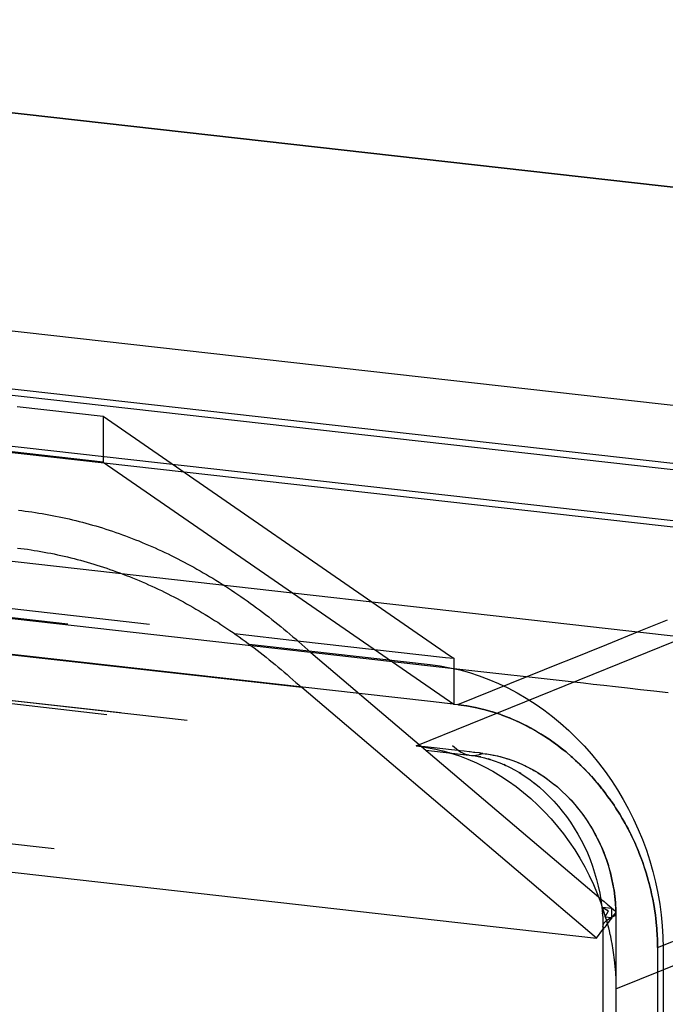
# Model space of a CAD drawing. Extents: x 1964 to 2864, y -1254 to 115.
# Drawn here: x 2524 to 2532, y -1016 to -1003 of the extents above; entities that cross this region are included whole.
import ezdxf

# ---------------------------------------------------------------- set-up
doc = ezdxf.new("R2010")
doc.units = 0
doc.header["$LTSCALE"] = 4
doc.linetypes.add('VW-01____', pattern=[2.116125, 1.058062, -1.058062])
doc.layers.add('__', color=7, linetype='CONTINUOUS')

# ---------------------------------------------------------------- blocks, each defined once
blk = doc.blocks.new('____-28')
at = {"layer": '__', "color": 4, "linetype": 'CONTINUOUS'}
for p, q in [((20.3195, -83.8438), (37.2361, -85.751)), ((37.2361, -85.751), (20.3195, -83.8438)), ((20.0557, -84.5391), (37.15, -86.4664)), ((34.1448, -86.7219), (34.1561, -86.7232)), ((34.1561, -86.7232), (34.1674, -86.7246)), ((34.1674, -86.7246), (34.1787, -86.7261)), ((34.1787, -86.7261), (34.19, -86.7277)), ((34.19, -86.7277), (34.2013, -86.7293)), ((34.2013, -86.7293), (34.2126, -86.7311)), ((34.2126, -86.7311), (34.2238, -86.7329)), ((34.2238, -86.7329), (34.2351, -86.7348)), ((34.2351, -86.7348), (34.2463, -86.7369)), ((34.2463, -86.7369), (34.2575, -86.739)), ((34.2575, -86.739), (34.2687, -86.7411)), ((34.2687, -86.7411), (34.2799, -86.7434)), ((34.2799, -86.7434), (34.2911, -86.7458)), ((34.2911, -86.7458), (34.3023, -86.7482)), ((34.3023, -86.7482), (34.3134, -86.7508)), ((34.3134, -86.7508), (34.3246, -86.7534)), ((34.3246, -86.7534), (34.3357, -86.7561)), ((34.3357, -86.7561), (34.3469, -86.7589)), ((34.3469, -86.7589), (34.358, -86.7618)), ((34.358, -86.7618), (34.3691, -86.7648)), ((34.3691, -86.7648), (34.3802, -86.7678)), ((34.3802, -86.7678), (34.3912, -86.771)), ((34.3912, -86.771), (34.4023, -86.7742)), ((34.4023, -86.7742), (34.4133, -86.7775)), ((34.4133, -86.7775), (34.4244, -86.7809)), ((34.4244, -86.7809), (34.4354, -86.7844)), ((34.4354, -86.7844), (34.4464, -86.788)), ((34.4464, -86.788), (34.4574, -86.7917)), ((34.4574, -86.7917), (34.4684, -86.7954)), ((34.4684, -86.7954), (34.4794, -86.7993)), ((34.4794, -86.7993), (34.4903, -86.8032)), ((34.4903, -86.8032), (34.5013, -86.8072)), ((34.5013, -86.8072), (34.5122, -86.8113)), ((34.5122, -86.8113), (34.5231, -86.8155)), ((34.5231, -86.8155), (34.534, -86.8198)), ((34.534, -86.8198), (34.5449, -86.8241)), ((34.5449, -86.8241), (34.5557, -86.8286)), ((34.5557, -86.8286), (34.5666, -86.8331)), ((34.5666, -86.8331), (34.5774, -86.8378)), ((34.5774, -86.8378), (34.5883, -86.8425)), ((34.5883, -86.8425), (34.5991, -86.8473)), ((34.1424, -86.8475), (34.1535, -86.8488)), ((34.1535, -86.8488), (34.1646, -86.8503)), ((34.1646, -86.8503), (34.1757, -86.8518)), ((34.1757, -86.8518), (34.1868, -86.8535)), ((34.1868, -86.8535), (34.1978, -86.8552)), ((34.1978, -86.8552), (34.2089, -86.857)), ((34.2089, -86.857), (34.2199, -86.8589)), ((34.2199, -86.8589), (34.231, -86.8609)), ((34.231, -86.8609), (34.242, -86.863)), ((34.242, -86.863), (34.253, -86.8651)), ((34.253, -86.8651), (34.264, -86.8673)), ((34.264, -86.8673), (34.275, -86.8697)), ((34.275, -86.8697), (34.286, -86.8721)), ((34.286, -86.8721), (34.2969, -86.8746)), ((34.2969, -86.8746), (34.3079, -86.8772)), ((34.5991, -86.8473), (34.6098, -86.8521)), ((34.6098, -86.8521), (34.6206, -86.8571)), ((34.6206, -86.8571), (34.6314, -86.8622)), ((34.6314, -86.8622), (34.6421, -86.8673)), ((34.6421, -86.8673), (34.6529, -86.8725)), ((34.6529, -86.8725), (34.6636, -86.8778)), ((34.3079, -86.8772), (34.3188, -86.8798)), ((34.3188, -86.8798), (34.3298, -86.8826)), ((34.3298, -86.8826), (34.3407, -86.8854)), ((34.3407, -86.8854), (34.3516, -86.8883)), ((34.3516, -86.8883), (34.3625, -86.8914)), ((34.3625, -86.8914), (34.3734, -86.8944)), ((34.3734, -86.8944), (34.3842, -86.8976)), ((34.3842, -86.8976), (34.3951, -86.9009)), ((34.3951, -86.9009), (34.4059, -86.9042)), ((34.4059, -86.9042), (34.4168, -86.9077)), ((34.4168, -86.9077), (34.4276, -86.9112)), ((34.6636, -86.8778), (34.6743, -86.8832)), ((34.6743, -86.8832), (34.6849, -86.8887)), ((34.6849, -86.8887), (34.6956, -86.8943)), ((34.6956, -86.8943), (34.7062, -86.8999)), ((34.7062, -86.8999), (34.7169, -86.9057)), ((34.7169, -86.9057), (34.7275, -86.9115)), ((34.4276, -86.9112), (34.4384, -86.9148)), ((34.4384, -86.9148), (34.4492, -86.9185)), ((34.4492, -86.9185), (34.46, -86.9223)), ((34.46, -86.9223), (34.4707, -86.9262)), ((34.4707, -86.9262), (34.4815, -86.9301)), ((34.4815, -86.9301), (34.4922, -86.9341)), ((34.4922, -86.9341), (34.5029, -86.9383)), ((34.5029, -86.9383), (34.5136, -86.9425)), ((34.7275, -86.9115), (34.7381, -86.9174)), ((34.7381, -86.9174), (34.7487, -86.9234)), ((34.7487, -86.9234), (34.7592, -86.9295)), ((34.7592, -86.9295), (34.7698, -86.9356)), ((34.7698, -86.9356), (34.7803, -86.9419)), ((34.5136, -86.9425), (34.5243, -86.9468)), ((34.5243, -86.9468), (34.535, -86.9511)), ((34.535, -86.9511), (34.5457, -86.9556)), ((34.5457, -86.9556), (34.5563, -86.9601)), ((34.5563, -86.9601), (34.5669, -86.9648)), ((34.5669, -86.9648), (34.5776, -86.9695)), ((34.5776, -86.9695), (34.5882, -86.9743)), ((34.7803, -86.9419), (34.7908, -86.9482)), ((34.7908, -86.9482), (34.8013, -86.9546)), ((34.8013, -86.9546), (34.8117, -86.9611)), ((34.8117, -86.9611), (34.8222, -86.9677)), ((34.8222, -86.9677), (34.8326, -86.9744)), ((34.5882, -86.9743), (34.5988, -86.9792)), ((34.5988, -86.9792), (34.6093, -86.9841)), ((34.6093, -86.9841), (34.6199, -86.9892)), ((34.6199, -86.9892), (34.6304, -86.9943)), ((34.6304, -86.9943), (34.6409, -86.9995)), ((34.6409, -86.9995), (34.6515, -87.0049)), ((34.6515, -87.0049), (34.6619, -87.0102)), ((34.8326, -86.9744), (34.843, -86.9812)), ((34.843, -86.9812), (34.8534, -86.988)), ((34.8534, -86.988), (34.8638, -86.9949)), ((34.8638, -86.9949), (34.8742, -87.0019)), ((34.8742, -87.0019), (34.8845, -87.009)), ((34.6619, -87.0102), (34.6724, -87.0157)), ((34.6724, -87.0157), (34.6829, -87.0213)), ((34.6829, -87.0213), (34.6933, -87.0269)), ((34.6933, -87.0269), (34.7037, -87.0326)), ((34.7037, -87.0326), (34.7142, -87.0385)), ((34.7142, -87.0385), (34.7245, -87.0443)), ((34.8845, -87.009), (34.8948, -87.0162)), ((34.8948, -87.0162), (34.9051, -87.0235)), ((34.9051, -87.0235), (34.9154, -87.0308)), ((34.9154, -87.0308), (34.9257, -87.0383)), ((34.9257, -87.0383), (34.9359, -87.0458)), ((34.7245, -87.0443), (34.7349, -87.0503)), ((34.7349, -87.0503), (34.7453, -87.0564)), ((34.7453, -87.0564), (34.7556, -87.0625)), ((34.7556, -87.0625), (34.7659, -87.0688)), ((34.7659, -87.0688), (34.7762, -87.0751)), ((34.9359, -87.0458), (34.9462, -87.0534)), ((34.9462, -87.0534), (34.9564, -87.061)), ((34.9564, -87.061), (34.9665, -87.0688)), ((34.9665, -87.0688), (34.9767, -87.0767)), ((35.0863, -87.3116), (33.098, -87.0875)), ((34.7762, -87.0751), (34.7865, -87.0815)), ((34.7865, -87.0815), (34.7968, -87.0879)), ((34.7968, -87.0879), (34.8071, -87.0945)), ((34.8071, -87.0945), (34.8173, -87.1012)), ((34.8173, -87.1012), (34.8275, -87.1079)), ((34.9767, -87.0767), (34.9869, -87.0846)), ((34.9869, -87.0846), (34.997, -87.0926)), ((34.997, -87.0926), (35.0071, -87.1007)), ((35.0071, -87.1007), (35.0172, -87.1089)), ((34.8275, -87.1079), (34.8377, -87.1147)), ((34.8377, -87.1147), (34.8479, -87.1216)), ((34.8479, -87.1216), (34.858, -87.1286)), ((34.858, -87.1286), (34.8682, -87.1356)), ((34.8682, -87.1356), (34.8783, -87.1428)), ((35.0172, -87.1089), (35.0272, -87.1172)), ((35.0272, -87.1172), (35.0373, -87.1255)), ((35.0373, -87.1255), (35.0473, -87.1339)), ((35.0473, -87.1339), (35.0573, -87.1424)), ((34.8783, -87.1428), (34.8884, -87.15)), ((34.8884, -87.15), (34.8985, -87.1573)), ((34.8985, -87.1573), (34.9085, -87.1647)), ((34.9085, -87.1647), (34.9186, -87.1721)), ((35.0573, -87.1424), (35.0673, -87.151)), ((35.0673, -87.151), (35.0772, -87.1597)), ((35.0772, -87.1597), (35.0872, -87.1685)), ((35.0872, -87.1685), (35.0971, -87.1773)), ((34.9186, -87.1721), (34.9286, -87.1797)), ((34.9286, -87.1797), (34.9386, -87.1873)), ((34.9386, -87.1873), (34.9486, -87.1951)), ((34.9486, -87.1951), (34.9586, -87.2029)), ((34.9586, -87.2029), (34.9685, -87.2107)), ((35.0971, -87.1773), (35.107, -87.1862)), ((35.107, -87.1862), (35.1168, -87.1952)), ((35.1104, -87.1894), (35.5132, -87.2348)), ((35.1168, -87.1952), (36.0797, -88.0132)), ((34.9685, -87.2107), (34.9784, -87.2187)), ((34.9784, -87.2187), (34.9883, -87.2267)), ((34.9883, -87.2267), (34.9982, -87.2349)), ((34.9982, -87.2349), (35.0081, -87.2431)), ((35.5132, -87.2348), (35.5461, -87.2393)), ((35.0081, -87.2431), (35.0179, -87.2514)), ((35.0179, -87.2514), (35.0278, -87.2597)), ((35.0278, -87.2597), (35.0376, -87.2682)), ((35.0376, -87.2682), (35.0473, -87.2767)), ((35.5461, -87.2393), (35.5788, -87.2453)), ((35.5788, -87.2453), (35.6115, -87.2528)), ((35.6115, -87.2528), (35.644, -87.2618)), ((35.644, -87.2618), (35.6763, -87.2724)), ((35.0473, -87.2767), (35.0571, -87.2853)), ((35.0571, -87.2853), (35.0668, -87.294)), ((35.0668, -87.294), (35.0766, -87.3028)), ((35.6763, -87.2724), (35.7082, -87.2844)), ((35.7082, -87.2844), (35.7398, -87.2978)), ((35.7398, -87.2978), (35.771, -87.3127)), ((35.0766, -87.3028), (35.0863, -87.3116)), ((36.066, -88.144), (35.0863, -87.3116)), ((35.771, -87.3127), (35.8018, -87.329)), ((35.8018, -87.329), (35.832, -87.3466)), ((35.832, -87.3466), (35.8616, -87.3656)), ((35.8616, -87.3656), (35.8907, -87.3859)), ((35.8907, -87.3859), (35.919, -87.4074)), ((35.919, -87.4074), (35.9466, -87.4302)), ((35.9466, -87.4302), (35.9734, -87.4542)), ((35.9734, -87.4542), (35.9994, -87.4793)), ((35.9994, -87.4793), (36.0245, -87.5056)), ((35.4989, -87.5199), (35.6429, -87.5361)), ((35.5813, -87.5291), (35.5822, -87.5294)), ((35.5822, -87.5294), (35.6106, -87.5388)), ((35.5941, -87.5109), (35.5878, -87.5046)), ((35.6007, -87.5166), (35.5941, -87.5109)), ((35.6074, -87.5216), (35.6007, -87.5166)), ((35.6142, -87.5259), (35.6074, -87.5216)), ((35.6212, -87.5295), (35.6142, -87.5259)), ((35.6283, -87.5324), (35.6212, -87.5295)), ((36.0245, -87.5056), (36.0487, -87.5328)), ((35.6106, -87.5388), (35.6387, -87.5496)), ((35.6355, -87.5346), (35.6283, -87.5324)), ((35.6429, -87.5361), (35.6355, -87.5346)), ((35.6387, -87.5496), (35.6665, -87.5617)), ((35.6429, -87.5361), (35.6621, -87.5387)), ((35.6621, -87.5387), (35.6779, -87.5416)), ((35.6665, -87.5617), (35.6939, -87.575)), ((35.6743, -87.5408), (35.6937, -87.5452)), ((35.6813, -87.5422), (35.6743, -87.5408)), ((35.6937, -87.5452), (35.7117, -87.5502)), ((35.7064, -87.5485), (35.7257, -87.5548)), ((35.7129, -87.5506), (35.7064, -87.5485)), ((35.7257, -87.5548), (35.7448, -87.562)), ((35.7448, -87.562), (35.7602, -87.5685)), ((35.9819, -87.5404), (35.982, -87.5405)), ((36.0487, -87.5328), (36.072, -87.5611)), ((36.072, -87.5611), (36.0942, -87.5903)), ((35.6939, -87.575), (35.7209, -87.5897)), ((35.7209, -87.5897), (35.7474, -87.6055)), ((35.7581, -87.5675), (35.7769, -87.5765)), ((35.7637, -87.57), (35.7581, -87.5675)), ((35.7769, -87.5765), (35.7955, -87.5863)), ((35.7955, -87.5863), (35.8107, -87.5952)), ((35.8092, -87.5942), (35.8273, -87.6059)), ((35.8138, -87.597), (35.8092, -87.5942)), ((36.0942, -87.5903), (36.1154, -87.6205)), ((35.7474, -87.6055), (35.7733, -87.6226)), ((35.7733, -87.6226), (35.7987, -87.6408)), ((35.8273, -87.6059), (35.8451, -87.6183)), ((35.8451, -87.6183), (35.8622, -87.6313)), ((36.1154, -87.6205), (36.1355, -87.6514)), ((35.7987, -87.6408), (35.8234, -87.6602)), ((35.8234, -87.6602), (35.8475, -87.6807)), ((35.8589, -87.6286), (35.876, -87.6427)), ((35.8624, -87.6315), (35.8589, -87.6286)), ((35.876, -87.6427), (35.8926, -87.6576)), ((35.8926, -87.6576), (35.9087, -87.6731)), ((36.1355, -87.6514), (36.1544, -87.6832)), ((35.8475, -87.6807), (35.8709, -87.7022)), ((35.9087, -87.6731), (35.9243, -87.6894)), ((35.9243, -87.6894), (35.9393, -87.7063)), ((36.1544, -87.6832), (36.1723, -87.7157)), ((32.3312, -87.7229), (36.066, -88.144)), ((35.8709, -87.7022), (35.8934, -87.7248)), ((35.8934, -87.7248), (35.9152, -87.7483)), ((35.9393, -87.7063), (35.9522, -87.722)), ((35.952, -87.7218), (35.966, -87.7402)), ((35.9537, -87.7238), (35.952, -87.7218)), ((36.1723, -87.7157), (36.1889, -87.7489)), ((35.9152, -87.7483), (35.9361, -87.7728)), ((35.966, -87.7402), (35.9793, -87.7591)), ((35.9793, -87.7591), (35.992, -87.7786)), ((36.1889, -87.7489), (36.2043, -87.7827)), ((35.9361, -87.7728), (35.9561, -87.7981)), ((35.992, -87.7786), (36.0039, -87.7986)), ((36.0543, -87.7861), (36.0546, -87.7865)), ((36.2043, -87.7827), (36.2185, -87.817)), ((35.9561, -87.7981), (35.9752, -87.8243)), ((35.9752, -87.8243), (35.9933, -87.8513)), ((36.0039, -87.7986), (36.0151, -87.819)), ((36.0151, -87.819), (36.0256, -87.8399)), ((36.2185, -87.817), (36.2314, -87.8518)), ((35.9933, -87.8513), (36.0104, -87.879)), ((36.0256, -87.8399), (36.0353, -87.8611)), ((36.2314, -87.8518), (36.243, -87.8871)), ((36.0104, -87.879), (36.0265, -87.9074)), ((36.0353, -87.8611), (36.0442, -87.8827)), ((36.0442, -87.8827), (36.0523, -87.9046)), ((36.243, -87.8871), (36.2532, -87.9227)), ((36.0265, -87.9074), (36.0415, -87.9364)), ((36.0523, -87.9046), (36.0596, -87.9268)), ((36.2532, -87.9227), (36.2622, -87.9586)), ((36.0415, -87.9364), (36.0554, -87.966)), ((36.0596, -87.9268), (36.066, -87.9492)), ((36.066, -87.9492), (36.0717, -87.9718)), ((36.0554, -87.966), (36.0682, -87.9961)), ((36.0717, -87.9718), (36.0764, -87.9945)), ((36.2622, -87.9586), (36.2698, -87.9948)), ((36.0682, -87.9961), (36.0724, -88.007)), ((36.0764, -87.9945), (36.0804, -88.0174)), ((36.0804, -88.0174), (36.0834, -88.0403)), ((36.2698, -87.9948), (36.276, -88.0311)), ((36.0834, -88.0403), (36.0856, -88.0632)), ((36.276, -88.0311), (36.2809, -88.0675)), ((36.0856, -88.0632), (36.0854, -88.0604)), ((36.0854, -88.0611), (36.0867, -88.0829)), ((36.0867, -88.0829), (36.0871, -88.1055)), ((36.2809, -88.0675), (36.2844, -88.104)), ((36.066, -88.144), (36.0871, -88.1157)), ((36.0871, -88.1055), (36.0872, -103.3682)), ((36.0871, -88.1055), (36.0874, -88.109)), ((36.0874, -88.109), (36.0884, -88.1125)), ((36.0884, -88.1125), (36.09, -88.116)), ((36.2844, -88.104), (36.2865, -88.1405)), ((36.2865, -88.1405), (36.2872, -88.1768)), ((36.2872, -88.1768), (36.2872, -103.4406))]:
    blk.add_line(p, q, dxfattribs=at)
at = {"layer": '__', "color": 4, "linetype": 'VW-01____'}
for p, q in [((36.7807, -86.6398), (23.6122, -85.1551)), ((23.7028, -85.1434), (36.8184, -86.6221)), ((37.056, -86.8612), (23.6775, -85.3529)), ((23.7681, -85.3411), (36.9419, -86.8264)), ((20.6327, -85.5623), (35.1168, -87.1952)), ((21.6925, -85.6766), (34.9116, -87.167)), ((23.9621, -85.746), (37.617, -87.2854)), ((24.0274, -85.9437), (34.9178, -87.1715)), ((21.8221, -85.9779), (35.4989, -87.5199)), ((21.8674, -85.972), (35.6881, -87.5302)), ((22.0885, -85.997), (35.467, -87.5053)), ((21.6469, -86.4238), (36.131, -88.0568)), ((35.467, -87.5053), (37.056, -86.8612)), ((36.2079, -87.1239), (36.3013, -87.0861)), ((36.0999, -87.1677), (36.2079, -87.1239)), ((34.9116, -87.167), (35.1104, -87.1894)), ((35.9742, -87.2187), (36.0999, -87.1677)), ((34.9178, -87.1715), (35.1152, -87.1938)), ((35.1152, -87.1938), (35.5918, -87.2475)), ((35.6052, -87.3682), (35.951, -87.2281)), ((35.951, -87.2281), (35.9742, -87.2187)), ((35.5918, -87.2475), (35.9917, -87.2926)), ((35.9917, -87.2926), (36.022, -87.296)), ((36.022, -87.296), (36.0549, -87.2997)), ((36.0549, -87.2997), (36.0904, -87.3037)), ((36.0904, -87.3037), (36.1284, -87.308)), ((36.1284, -87.308), (36.1688, -87.3126)), ((36.1688, -87.3126), (36.2116, -87.3174)), ((36.2116, -87.3174), (36.2566, -87.3225)), ((36.2566, -87.3225), (36.3039, -87.3278)), ((35.5918, -87.3667), (35.6052, -87.3682)), ((35.6052, -87.3682), (35.6075, -87.3685)), ((35.6075, -87.3685), (35.6052, -87.3682)), ((35.6075, -87.3685), (35.6341, -87.3722)), ((35.6341, -87.3722), (35.6075, -87.3685)), ((35.6341, -87.3722), (35.6353, -87.3724)), ((35.6353, -87.3724), (35.6341, -87.3722)), ((35.6353, -87.3724), (35.663, -87.3775)), ((35.663, -87.3775), (35.6353, -87.3724)), ((35.663, -87.3775), (35.6632, -87.3776)), ((35.6632, -87.3776), (35.663, -87.3775)), ((35.6632, -87.3776), (35.686, -87.3829)), ((35.686, -87.3829), (35.6632, -87.3776)), ((35.686, -87.3829), (35.6913, -87.3841)), ((35.6913, -87.3841), (35.686, -87.3829)), ((35.6913, -87.3841), (35.6918, -87.3843)), ((35.6918, -87.3843), (35.6913, -87.3841)), ((35.6918, -87.3843), (35.7194, -87.3921)), ((35.7194, -87.3921), (35.6918, -87.3843)), ((35.7194, -87.3921), (35.7204, -87.3923)), ((35.7204, -87.3923), (35.7194, -87.3921)), ((35.7204, -87.3923), (35.7475, -87.4013)), ((35.7475, -87.4013), (35.7204, -87.3923)), ((35.7475, -87.4013), (35.7488, -87.4018)), ((35.7488, -87.4018), (35.7475, -87.4013)), ((35.7488, -87.4018), (35.7755, -87.412)), ((35.7755, -87.412), (35.7488, -87.4018)), ((35.7755, -87.412), (35.7769, -87.4125)), ((35.7769, -87.4125), (35.7755, -87.412)), ((35.7769, -87.4125), (35.7832, -87.4153)), ((35.7832, -87.4153), (35.7769, -87.4125)), ((35.7832, -87.4153), (35.7868, -87.4168)), ((35.8034, -87.4241), (35.7832, -87.4153)), ((35.7868, -87.4168), (35.8011, -87.423)), ((35.8011, -87.423), (35.8034, -87.4241)), ((35.8034, -87.4241), (35.8047, -87.4246)), ((35.8047, -87.4246), (35.8034, -87.4241)), ((35.8047, -87.4246), (35.8156, -87.4299)), ((35.8311, -87.4375), (35.8047, -87.4246)), ((35.8156, -87.4299), (35.8304, -87.4372)), ((35.8304, -87.4372), (35.8311, -87.4375)), ((35.8311, -87.4375), (35.8321, -87.438)), ((35.8321, -87.438), (35.8311, -87.4375)), ((35.8321, -87.438), (35.8454, -87.4452)), ((35.8586, -87.4524), (35.8321, -87.438)), ((35.8454, -87.4452), (35.8586, -87.4524)), ((35.8586, -87.4524), (35.8591, -87.4526)), ((35.8591, -87.4526), (35.8586, -87.4524)), ((35.8591, -87.4526), (35.8606, -87.4535)), ((35.8818, -87.4662), (35.8591, -87.4526)), ((35.8606, -87.4535), (35.8758, -87.4626)), ((35.8758, -87.4626), (35.8818, -87.4662)), ((35.8818, -87.4662), (35.8856, -87.4685)), ((35.8856, -87.4685), (35.8818, -87.4662)), ((35.8856, -87.4685), (35.8857, -87.4686)), ((35.8857, -87.4686), (35.8856, -87.4685)), ((35.8857, -87.4686), (35.8912, -87.4721)), ((35.9115, -87.4855), (35.8857, -87.4686)), ((35.8912, -87.4721), (35.9065, -87.4822)), ((35.9065, -87.4822), (35.9115, -87.4855)), ((35.9115, -87.4855), (35.9125, -87.4862)), ((35.9125, -87.4862), (35.9115, -87.4855)), ((35.9125, -87.4862), (35.9218, -87.4929)), ((35.9369, -87.5038), (35.9125, -87.4862)), ((35.9218, -87.4929), (35.9369, -87.5038)), ((35.467, -87.5053), (35.4846, -87.5077)), ((35.484, -87.5072), (35.467, -87.5053)), ((35.4964, -87.5086), (35.484, -87.5072)), ((35.4846, -87.5077), (35.4959, -87.5092)), ((35.4959, -87.5092), (35.5248, -87.5146)), ((35.5263, -87.512), (35.4964, -87.5086)), ((35.5248, -87.5146), (35.5316, -87.5162)), ((35.5556, -87.5153), (35.5263, -87.512)), ((35.5316, -87.5162), (35.5536, -87.5213)), ((35.5536, -87.5213), (35.555, -87.5217)), ((35.555, -87.5217), (35.5679, -87.5254)), ((35.5838, -87.5184), (35.5556, -87.5153)), ((35.5679, -87.5254), (35.5766, -87.5278)), ((35.5766, -87.5278), (35.581, -87.5291)), ((35.581, -87.5291), (35.5813, -87.5291)), ((35.6066, -87.521), (35.5838, -87.5184)), ((35.613, -87.5217), (35.6066, -87.521)), ((35.6263, -87.5232), (35.613, -87.5217)), ((35.6422, -87.525), (35.6263, -87.5232)), ((35.6446, -87.5253), (35.6422, -87.525)), ((35.6464, -87.5255), (35.6446, -87.5253)), ((35.6575, -87.5268), (35.6464, -87.5255)), ((35.6618, -87.5272), (35.6575, -87.5268)), ((35.6769, -87.5289), (35.6618, -87.5272)), ((35.6786, -87.5291), (35.6769, -87.5289)), ((35.6815, -87.5295), (35.6786, -87.5291)), ((35.6805, -87.533), (35.6881, -87.5302)), ((35.6881, -87.5302), (35.6815, -87.5295)), ((35.6881, -87.5302), (35.7069, -87.5328)), ((35.6881, -87.5302), (35.6953, -87.5312)), ((35.9369, -87.5038), (35.9371, -87.5039)), ((35.9388, -87.5053), (35.9369, -87.5038)), ((35.9371, -87.5039), (35.9388, -87.5053)), ((35.9388, -87.5053), (35.9522, -87.5157)), ((35.9617, -87.5232), (35.9388, -87.5053)), ((35.9522, -87.5157), (35.9617, -87.5232)), ((35.9617, -87.5232), (35.9645, -87.5256)), ((35.9645, -87.5256), (35.9617, -87.5232)), ((35.9645, -87.5256), (35.9672, -87.5278)), ((35.9819, -87.5404), (35.9645, -87.5256)), ((35.9672, -87.5278), (35.9819, -87.5404)), ((35.6429, -87.5361), (35.6503, -87.5369)), ((35.6503, -87.5369), (35.6578, -87.537)), ((35.6578, -87.537), (35.6653, -87.5363)), ((35.6653, -87.5363), (35.6729, -87.535)), ((35.6729, -87.535), (35.6805, -87.533)), ((35.6779, -87.5416), (35.6813, -87.5422)), ((35.6953, -87.5312), (35.7017, -87.5321)), ((35.7017, -87.5321), (35.7069, -87.5328)), ((35.7069, -87.5328), (35.7256, -87.5362)), ((35.7069, -87.5328), (35.7073, -87.5328)), ((35.7073, -87.5328), (35.7125, -87.5338)), ((35.7117, -87.5502), (35.7129, -87.5506)), ((35.7125, -87.5338), (35.7228, -87.5357)), ((35.7228, -87.5357), (35.7256, -87.5362)), ((35.7256, -87.5362), (35.7443, -87.5405)), ((35.7256, -87.5362), (35.7303, -87.5373)), ((35.7303, -87.5373), (35.737, -87.5388)), ((35.737, -87.5388), (35.7443, -87.5405)), ((35.7443, -87.5405), (35.7629, -87.5457)), ((35.7443, -87.5405), (35.7457, -87.5409)), ((35.7457, -87.5409), (35.7486, -87.5417)), ((35.7486, -87.5417), (35.7629, -87.5457)), ((35.7629, -87.5457), (35.7813, -87.5517)), ((35.7629, -87.5457), (35.766, -87.5467)), ((35.766, -87.5467), (35.7676, -87.5472)), ((35.7676, -87.5472), (35.7706, -87.5482)), ((35.7706, -87.5482), (35.7756, -87.5498)), ((35.7756, -87.5498), (35.7813, -87.5517)), ((35.7813, -87.5517), (35.7996, -87.5585)), ((35.7813, -87.5517), (35.7872, -87.5539)), ((35.7872, -87.5539), (35.7968, -87.5575)), ((35.7968, -87.5575), (35.7996, -87.5585)), ((35.7996, -87.5585), (35.8176, -87.5662)), ((35.7996, -87.5585), (35.8046, -87.5607)), ((35.8046, -87.5607), (35.8071, -87.5617)), ((35.8071, -87.5617), (35.8176, -87.5662)), ((35.982, -87.5405), (35.9857, -87.5436)), ((35.9857, -87.5436), (35.982, -87.5405)), ((35.9857, -87.5436), (35.9897, -87.5473)), ((35.9897, -87.5473), (35.9857, -87.5436)), ((35.9897, -87.5473), (35.9965, -87.5536)), ((36.0091, -87.5652), (35.9897, -87.5473)), ((35.9965, -87.5536), (36.0091, -87.5652)), ((35.7602, -87.5685), (35.7637, -87.57)), ((35.8107, -87.5952), (35.8138, -87.597)), ((35.8176, -87.5662), (35.8355, -87.5747)), ((35.8176, -87.5662), (35.8266, -87.5705)), ((35.8266, -87.5705), (35.8273, -87.5708)), ((35.8273, -87.5708), (35.8327, -87.5734)), ((35.8327, -87.5734), (35.8355, -87.5747)), ((35.8355, -87.5747), (35.853, -87.584)), ((35.8355, -87.5747), (35.8479, -87.5813)), ((35.8479, -87.5813), (35.853, -87.584)), ((35.853, -87.584), (35.8703, -87.5941)), ((35.853, -87.584), (35.858, -87.587)), ((35.858, -87.587), (35.8599, -87.588)), ((35.8599, -87.588), (35.8686, -87.5931)), ((35.8686, -87.5931), (35.8703, -87.5941)), ((35.8703, -87.5941), (35.8872, -87.605)), ((35.8703, -87.5941), (35.871, -87.5946)), ((35.871, -87.5946), (35.8872, -87.605)), ((36.0091, -87.5652), (36.0116, -87.5677)), ((36.0142, -87.5702), (36.0091, -87.5652)), ((36.0116, -87.5677), (36.0133, -87.5694)), ((36.0133, -87.5694), (36.0142, -87.5702)), ((36.0142, -87.5702), (36.0282, -87.5843)), ((36.0316, -87.5877), (36.0142, -87.5702)), ((36.0282, -87.5843), (36.03, -87.5861)), ((36.03, -87.5861), (36.0316, -87.5877)), ((36.0316, -87.5877), (36.0318, -87.5879)), ((36.0379, -87.5945), (36.0316, -87.5877)), ((36.0318, -87.5879), (36.0379, -87.5945)), ((36.0379, -87.5945), (36.0462, -87.6035)), ((36.0534, -87.6112), (36.0379, -87.5945)), ((35.8872, -87.605), (35.9038, -87.6166)), ((35.8872, -87.605), (35.8892, -87.6064)), ((35.8892, -87.6064), (35.8941, -87.6097)), ((35.8941, -87.6097), (35.8973, -87.612)), ((35.8973, -87.612), (35.9038, -87.6166)), ((35.9038, -87.6166), (35.92, -87.6289)), ((35.9038, -87.6166), (35.9098, -87.6211)), ((35.9098, -87.6211), (35.92, -87.6289)), ((36.0462, -87.6035), (36.048, -87.6054)), ((36.048, -87.6054), (36.0489, -87.6064)), ((36.0489, -87.6064), (36.0534, -87.6112)), ((36.0534, -87.6112), (36.0608, -87.6199)), ((36.0608, -87.6199), (36.0534, -87.6112)), ((36.0608, -87.6199), (36.063, -87.6224)), ((36.0743, -87.6357), (36.0608, -87.6199)), ((36.063, -87.6224), (36.0647, -87.6245)), ((36.0647, -87.6245), (36.0656, -87.6255)), ((36.0656, -87.6255), (36.0674, -87.6276)), ((36.0674, -87.6276), (36.0691, -87.6297)), ((35.8622, -87.6313), (35.8624, -87.6315)), ((35.92, -87.6289), (35.9358, -87.6419)), ((35.92, -87.6289), (35.9225, -87.6309)), ((35.9225, -87.6309), (35.9301, -87.6372)), ((35.9301, -87.6372), (35.9345, -87.6408)), ((35.9345, -87.6408), (35.9358, -87.6419)), ((35.9358, -87.6419), (35.9511, -87.6556)), ((35.9358, -87.6419), (35.9465, -87.6515)), ((35.9465, -87.6515), (35.95, -87.6546)), ((35.95, -87.6546), (35.9511, -87.6556)), ((35.9511, -87.6556), (35.966, -87.67)), ((35.9511, -87.6556), (35.966, -87.67)), ((36.0691, -87.6297), (36.0743, -87.6357)), ((36.0743, -87.6357), (36.0826, -87.6463)), ((36.0828, -87.6464), (36.0743, -87.6357)), ((36.0826, -87.6463), (36.0828, -87.6464)), ((36.0828, -87.6464), (36.0843, -87.6484)), ((36.0863, -87.6509), (36.0828, -87.6464)), ((36.0843, -87.6484), (36.0852, -87.6495)), ((36.0852, -87.6495), (36.0863, -87.6509)), ((36.0863, -87.6509), (36.0943, -87.6611)), ((36.0943, -87.6611), (36.0863, -87.6509)), ((36.0943, -87.6611), (36.0982, -87.6664)), ((36.1038, -87.6741), (36.0943, -87.6611)), ((35.966, -87.67), (35.9803, -87.6849)), ((35.966, -87.67), (35.9694, -87.6735)), ((35.9694, -87.6735), (35.9797, -87.6843)), ((35.9797, -87.6843), (35.9803, -87.6849)), ((35.9803, -87.6849), (35.9942, -87.7005)), ((35.9803, -87.6849), (35.9834, -87.6884)), ((35.9834, -87.6884), (35.9882, -87.6938)), ((35.9882, -87.6938), (35.9942, -87.7005)), ((36.0982, -87.6664), (36.099, -87.6675)), ((36.099, -87.6675), (36.1006, -87.6697)), ((36.1006, -87.6697), (36.1038, -87.6741)), ((36.1038, -87.6741), (36.1132, -87.687)), ((36.1134, -87.6872), (36.1038, -87.6741)), ((36.1132, -87.687), (36.1134, -87.6872)), ((36.1134, -87.6872), (36.1147, -87.6892)), ((36.1239, -87.7028), (36.1134, -87.6872)), ((36.1147, -87.6892), (36.1155, -87.6903)), ((36.1155, -87.6903), (36.1162, -87.6914)), ((36.1162, -87.6914), (36.1239, -87.7028)), ((36.1304, -88.3127), (37.7194, -87.6687)), ((35.9522, -87.722), (35.9537, -87.7238)), ((35.9942, -87.7005), (36.0074, -87.7167)), ((35.9942, -87.7005), (36.0008, -87.7086)), ((36.0008, -87.7086), (36.0062, -87.7152)), ((36.0062, -87.7152), (36.0074, -87.7167)), ((36.0074, -87.7167), (36.0201, -87.7334)), ((36.0074, -87.7167), (36.0201, -87.7334)), ((36.1239, -87.7028), (36.1281, -87.7091)), ((36.1315, -87.7142), (36.1239, -87.7028)), ((36.1281, -87.7091), (36.1295, -87.7112)), ((36.1295, -87.7112), (36.1315, -87.7142)), ((36.1315, -87.7142), (36.1407, -87.7291)), ((36.1428, -87.7326), (36.1315, -87.7142)), ((36.0201, -87.7334), (36.0322, -87.7506)), ((36.0201, -87.7334), (36.0206, -87.7341)), ((36.0206, -87.7341), (36.0233, -87.7379)), ((36.0233, -87.7379), (36.0293, -87.7465)), ((36.0293, -87.7465), (36.0322, -87.7506)), ((36.0322, -87.7506), (36.0437, -87.7683)), ((36.0322, -87.7506), (36.0394, -87.7616)), ((36.1407, -87.7291), (36.1428, -87.7326)), ((36.1428, -87.7326), (36.1486, -87.7419)), ((36.1486, -87.7419), (36.1428, -87.7326)), ((36.1486, -87.7419), (36.1511, -87.7463)), ((36.1607, -87.7632), (36.1486, -87.7419)), ((36.1511, -87.7463), (36.1607, -87.7632)), ((36.0394, -87.7616), (36.0437, -87.7683)), ((36.0437, -87.7683), (36.0543, -87.7861)), ((36.0437, -87.7683), (36.047, -87.7737)), ((36.047, -87.7737), (36.0543, -87.7861)), ((36.0647, -87.805), (36.0546, -87.7865)), ((36.0546, -87.7865), (36.0631, -87.8021)), ((36.1607, -87.7632), (36.161, -87.7638)), ((36.1647, -87.7703), (36.1607, -87.7632)), ((36.161, -87.7638), (36.1647, -87.7703)), ((36.1647, -87.7703), (36.1705, -87.7814)), ((36.1773, -87.7947), (36.1647, -87.7703)), ((36.1705, -87.7814), (36.1773, -87.7947)), ((36.0631, -87.8021), (36.0647, -87.805)), ((36.0742, -87.824), (36.0647, -87.805)), ((36.0647, -87.805), (36.0682, -87.812)), ((36.0682, -87.812), (36.0742, -87.824)), ((36.083, -87.8433), (36.0742, -87.824)), ((36.0742, -87.824), (36.0777, -87.8316)), ((36.1773, -87.7947), (36.1796, -87.7991)), ((36.1797, -87.7993), (36.1773, -87.7947)), ((36.1796, -87.7991), (36.1797, -87.7993)), ((36.1797, -87.7993), (36.188, -87.817)), ((36.1927, -87.8269), (36.1797, -87.7993)), ((36.188, -87.817), (36.1927, -87.8269)), ((36.0777, -87.8316), (36.0808, -87.8384)), ((36.0808, -87.8384), (36.083, -87.8433)), ((36.0911, -87.8629), (36.083, -87.8433)), ((36.083, -87.8433), (36.0908, -87.862)), ((36.1927, -87.8269), (36.1931, -87.8277)), ((36.1931, -87.8277), (36.1927, -87.8269)), ((36.1931, -87.8277), (36.1937, -87.8289)), ((36.1937, -87.8289), (36.1931, -87.8277)), ((36.1937, -87.8289), (36.1961, -87.8348)), ((36.2065, -87.859), (36.1937, -87.8289)), ((36.1961, -87.8348), (36.2037, -87.8526)), ((36.2037, -87.8526), (36.2065, -87.859)), ((36.2686, -88.1757), (37.0799, -87.8468)), ((36.0908, -87.862), (36.0911, -87.8629)), ((36.0985, -87.8828), (36.0911, -87.8629)), ((36.0911, -87.8629), (36.0921, -87.8654)), ((36.0921, -87.8654), (36.0956, -87.8749)), ((36.0956, -87.8749), (36.0985, -87.8828)), ((36.1051, -87.9029), (36.0985, -87.8828)), ((36.0985, -87.8828), (36.1019, -87.893)), ((36.2065, -87.859), (36.2068, -87.8599)), ((36.2068, -87.8599), (36.2065, -87.859)), ((36.2068, -87.8599), (36.2108, -87.8703)), ((36.2181, -87.8896), (36.2068, -87.8599)), ((36.2108, -87.8703), (36.2174, -87.8879)), ((36.2174, -87.8879), (36.2181, -87.8896)), ((36.2181, -87.8896), (36.2194, -87.8935)), ((36.2194, -87.8935), (36.2181, -87.8896)), ((36.1019, -87.893), (36.1051, -87.9029)), ((36.111, -87.9233), (36.1051, -87.9029)), ((36.1051, -87.9029), (36.1061, -87.9061)), ((36.1061, -87.9061), (36.1103, -87.9209)), ((36.1103, -87.9209), (36.111, -87.9233)), ((36.2194, -87.8935), (36.2234, -87.9054)), ((36.2286, -87.9206), (36.2194, -87.8935)), ((36.2234, -87.9054), (36.2286, -87.9206)), ((36.2286, -87.9206), (36.2292, -87.9225)), ((36.2307, -87.9277), (36.2286, -87.9206)), ((36.2292, -87.9225), (36.2307, -87.9277)), ((36.1161, -87.9438), (36.111, -87.9233)), ((36.111, -87.9233), (36.1131, -87.9315)), ((36.1131, -87.9315), (36.1147, -87.9382)), ((36.1147, -87.9382), (36.1161, -87.9438)), ((36.1205, -87.9645), (36.1161, -87.9438)), ((36.1161, -87.9438), (36.1172, -87.9491)), ((36.1172, -87.9491), (36.1205, -87.9645)), ((36.2307, -87.9277), (36.2342, -87.9395)), ((36.2379, -87.9519), (36.2307, -87.9277)), ((36.2342, -87.9395), (36.2379, -87.9519)), ((36.2379, -87.9519), (36.239, -87.956)), ((36.2406, -87.9623), (36.2379, -87.9519)), ((36.124, -87.9853), (36.1205, -87.9645)), ((36.1205, -87.9645), (36.1216, -87.971)), ((36.1216, -87.971), (36.1227, -87.9773)), ((36.1227, -87.9773), (36.1234, -87.9817)), ((36.1234, -87.9817), (36.124, -87.9853)), ((36.1268, -88.0061), (36.124, -87.9853)), ((36.124, -87.9853), (36.1267, -88.0055)), ((36.239, -87.956), (36.2406, -87.9623)), ((36.2406, -87.9623), (36.2431, -87.9723)), ((36.246, -87.9835), (36.2406, -87.9623)), ((36.2431, -87.9723), (36.246, -87.9835)), ((36.246, -87.9835), (36.249, -87.9973)), ((36.249, -87.9973), (36.246, -87.9835)), ((36.0724, -88.007), (36.0799, -88.0267)), ((36.0797, -88.0132), (36.0799, -88.0134)), ((36.0799, -88.0134), (36.0805, -88.0139)), ((36.0805, -88.0139), (36.0809, -88.0143)), ((36.0809, -88.0143), (36.0817, -88.0149)), ((36.0817, -88.0149), (36.084, -88.0169)), ((36.084, -88.0169), (36.0871, -88.0195)), ((36.0871, -88.0195), (36.0911, -88.0229)), ((36.1267, -88.0055), (36.1268, -88.0061)), ((36.1288, -88.0269), (36.1268, -88.0061)), ((36.1268, -88.0061), (36.1276, -88.0143)), ((36.1276, -88.0143), (36.1288, -88.0269)), ((36.249, -87.9973), (36.2529, -88.0153)), ((36.2529, -88.0153), (36.249, -87.9973)), ((36.2529, -88.0153), (36.2559, -88.0325)), ((36.2559, -88.0325), (36.2529, -88.0153)), ((36.0799, -88.0267), (36.0848, -88.0412)), ((36.0848, -88.0412), (36.103, -88.0525)), ((36.0848, -88.0412), (36.1169, -88.0448)), ((36.0848, -88.0412), (36.0904, -88.0576)), ((36.0911, -88.0229), (36.0959, -88.027)), ((36.095, -88.0733), (36.1051, -88.0539)), ((36.0959, -88.027), (36.0977, -88.0285)), ((36.0977, -88.0285), (36.1014, -88.0317)), ((36.1014, -88.0317), (36.1077, -88.037)), ((36.1051, -88.0539), (36.103, -88.0525)), ((36.1077, -88.037), (36.1147, -88.0429)), ((36.1147, -88.0429), (36.1224, -88.0495)), ((36.1169, -88.0507), (36.1169, -88.0448)), ((36.1169, -88.0587), (36.1169, -88.0507)), ((36.1224, -88.0495), (36.1302, -88.0561)), ((36.13, -88.0477), (36.1288, -88.0269)), ((36.1288, -88.0269), (36.1292, -88.0336)), ((36.1292, -88.0336), (36.13, -88.0473)), ((36.13, -88.0473), (36.13, -88.0477)), ((36.1304, -88.0685), (36.13, -88.0477)), ((36.13, -88.0477), (36.1301, -88.0506)), ((36.1301, -88.0506), (36.1303, -88.0613)), ((36.2559, -88.0325), (36.2585, -88.0473)), ((36.2585, -88.0473), (36.2559, -88.0325)), ((36.2585, -88.0473), (36.2614, -88.068)), ((36.2614, -88.068), (36.2585, -88.0473)), ((36.0854, -88.0604), (36.0854, -88.0611)), ((36.0904, -88.0576), (36.095, -88.0733)), ((36.095, -88.0733), (36.1151, -88.0755)), ((36.095, -88.0733), (36.0988, -88.0861)), ((36.0964, -88.0881), (36.1004, -88.0848)), ((36.0988, -88.0861), (36.0997, -88.089)), ((36.1004, -88.0848), (36.1051, -88.0814)), ((36.1051, -88.0814), (36.1104, -88.0781)), ((36.1104, -88.0844), (36.1051, -88.0916)), ((36.1104, -88.0781), (36.1164, -88.0748)), ((36.1164, -88.0764), (36.1104, -88.0844)), ((36.1151, -88.0755), (36.1164, -88.0757)), ((36.1164, -88.0748), (36.1231, -88.0716)), ((36.1182, -88.074), (36.1164, -88.0764)), ((36.1164, -88.0757), (36.1169, -88.0757)), ((36.1169, -88.0602), (36.1169, -88.0587)), ((36.1169, -88.0746), (36.1169, -88.0602)), ((36.1169, -88.0757), (36.1169, -88.0746)), ((36.1244, -88.0657), (36.1182, -88.074)), ((36.1231, -88.0716), (36.1304, -88.0685)), ((36.128, -88.0609), (36.1244, -88.0657)), ((36.1302, -88.0579), (36.128, -88.0609)), ((36.1302, -88.0561), (36.131, -88.0568)), ((36.131, -88.0568), (36.1302, -88.0579)), ((36.1303, -88.0613), (36.1304, -88.0685)), ((36.1304, -103.3323), (36.1304, -88.0685)), ((36.1304, -88.0685), (36.1304, -88.0809)), ((36.1304, -88.0809), (36.1304, -88.0886)), ((36.2614, -88.068), (36.2629, -88.0794)), ((36.2629, -88.0794), (36.2614, -88.068)), ((36.2629, -88.0794), (36.2653, -88.1035)), ((36.2653, -88.1035), (36.2629, -88.0794)), ((36.0871, -88.1055), (36.0875, -88.102)), ((36.0874, -88.1153), (36.0871, -88.1157)), ((36.0884, -88.114), (36.0874, -88.1153)), ((36.0875, -88.102), (36.0887, -88.0985)), ((36.0887, -88.1135), (36.0884, -88.114)), ((36.0887, -88.0985), (36.0906, -88.095)), ((36.0888, -88.1134), (36.0887, -88.1135)), ((36.0906, -88.111), (36.0888, -88.1134)), ((36.0906, -88.095), (36.0931, -88.0916)), ((36.0931, -88.1076), (36.0906, -88.111)), ((36.0931, -88.0916), (36.0964, -88.0881)), ((36.0964, -88.1032), (36.0931, -88.1076)), ((36.1004, -88.0979), (36.0964, -88.1032)), ((36.0997, -88.089), (36.1004, -88.0917)), ((36.1051, -88.0916), (36.1004, -88.0979)), ((36.1004, -88.0917), (36.1051, -88.1099)), ((36.1051, -88.1099), (36.1078, -88.1206)), ((36.1051, -88.1099), (36.1051, -88.1099)), ((36.1304, -88.0886), (36.1304, -88.1146)), ((36.1304, -88.1146), (36.1304, -88.1159)), ((36.1304, -88.1159), (36.1304, -88.1193)), ((36.1304, -88.1193), (36.1304, -88.1433)), ((36.2653, -88.1035), (36.2661, -88.1115)), ((36.2661, -88.1115), (36.2653, -88.1035)), ((36.2661, -88.1115), (36.2677, -88.1391)), ((36.2677, -88.1391), (36.2661, -88.1115)), ((36.1078, -88.1206), (36.1104, -88.1326)), ((36.1104, -88.1326), (36.1107, -88.1338)), ((36.1104, -88.1326), (36.1104, -88.1326)), ((36.1107, -88.1338), (36.1147, -88.1524)), ((36.1304, -88.1433), (36.1304, -88.1515)), ((36.1304, -88.1515), (36.1304, -88.1838)), ((36.2677, -88.1391), (36.268, -88.1437)), ((36.268, -88.1437), (36.2677, -88.1391)), ((36.268, -88.1437), (36.2686, -88.1746)), ((36.2686, -88.1746), (36.268, -88.1437)), ((36.1147, -88.1524), (36.1149, -88.1535)), ((36.1149, -88.1535), (36.1164, -88.1621)), ((36.1164, -88.1621), (36.1203, -88.1844)), ((36.1203, -88.1844), (36.1214, -88.1921)), ((36.1304, -88.1838), (36.1304, -88.2149)), ((36.2686, -88.1746), (36.2686, -88.1757)), ((36.2686, -88.1757), (36.2686, -88.1746)), ((36.2686, -88.1757), (36.2686, -88.4176)), ((36.1214, -88.1921), (36.1214, -88.1922)), ((36.1214, -88.1922), (36.1247, -88.2165)), ((36.1247, -88.2165), (36.1279, -88.2486)), ((36.1304, -88.2149), (36.1304, -88.2473)), ((36.1279, -88.2486), (36.1285, -88.2594)), ((36.1304, -88.2473), (36.1304, -88.2802)), ((36.1285, -88.2594), (36.1298, -88.2807)), ((36.1298, -88.2807), (36.1304, -88.3127)), ((36.1304, -88.2802), (36.1304, -88.3127)), ((36.1304, -88.3127), (36.1304, -97.9863))]:
    blk.add_line(p, q, dxfattribs=at)
at = {"layer": '__', "color": 1, "linetype": 'VW-01____'}
for p, q in [((25.7297, -85.4285), (34.4265, -86.409)), ((34.4265, -86.5616), (25.7297, -85.5812)), ((21.9638, -85.6776), (34.8628, -87.1319)), ((35.2769, -87.3312), (21.9638, -85.8303)), ((34.4265, -86.409), (34.4265, -86.5616)), ((34.4265, -86.409), (35.5778, -87.2044)), ((34.4265, -86.5616), (35.5918, -87.3667)), ((34.8628, -87.1319), (35.0724, -87.1555)), ((35.0724, -87.1555), (35.564, -87.2109)), ((35.564, -87.2109), (35.5918, -87.2141)), ((35.5778, -87.2044), (35.5918, -87.2141)), ((35.5918, -87.2141), (35.5918, -87.2172)), ((35.5918, -87.2172), (35.5918, -87.2389)), ((35.5918, -87.2389), (35.5918, -87.2482)), ((35.5918, -87.2482), (35.5918, -87.2642)), ((35.5918, -87.2642), (35.5918, -87.2799)), ((35.5918, -87.2799), (35.5918, -87.2954)), ((35.5918, -87.2954), (35.5918, -87.3105)), ((35.5244, -87.3591), (35.2769, -87.3312)), ((35.5918, -87.3105), (35.5918, -87.3253)), ((35.5918, -87.3253), (35.5918, -87.3398)), ((35.5522, -87.3623), (35.5244, -87.3591)), ((35.5798, -87.3654), (35.5522, -87.3623)), ((35.5849, -87.3659), (35.5798, -87.3654)), ((35.5918, -87.3667), (35.5849, -87.3659)), ((35.5918, -87.3398), (35.5918, -87.3539)), ((35.5918, -87.3539), (35.5918, -87.3667))]:
    blk.add_line(p, q, dxfattribs=at)

msp = doc.modelspace()

# ---------------------------------------------------------------- block references
at = {"layer": '__', "color": 1, "xscale": 4, "yscale": 4, "zscale": 4}
msp.add_blockref('____-28', (2386.909, -662.443), dxfattribs=at)

doc.saveas('drawing.dxf')
